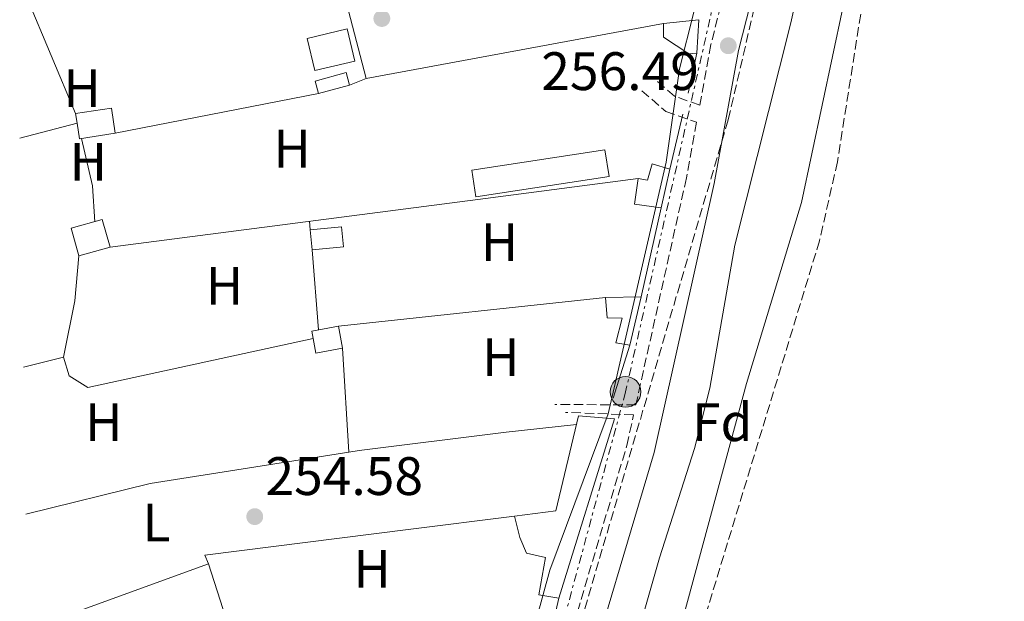
# Model space of a CAD drawing. Units: metres. Extents: x 615449 to 618943, y 4657650 to 4660035.
# Drawn here: x 615477 to 615659, y 4658159 to 4658266 of the extents above; entities that cross this region are included whole.
import ezdxf
from ezdxf.enums import TextEntityAlignment as Align

# ---------------------------------------------------------------- set-up
doc = ezdxf.new("R2010")
doc.units = ezdxf.units.M
doc.header["$MEASUREMENT"] = 0
doc.linetypes.add('DGN Style 3', pattern=[2.435890702152634, 1.739921930109024, -0.6959687720436097])
doc.linetypes.add('DGN Style 7', pattern=[3.4798438602180486, 1.565929737098122, -0.6959687720436097, 0.5219765790327072, -0.6959687720436097])
for name, color, linetype, lineweight in [('Camino', 7, 'DGN Style 3', 0), ('Caseta-cabaña', 1, 'Continuous', 0), ('Cauce permanente', 151, 'Continuous', 13), ('Cauce permanente (área)', 142, 'Continuous', 13), ('Cota de punto acotado terreno', 7, 'Continuous', 0), ('Curva de nivel intermedia', 30, 'Continuous', 0), ('Estanque', 4, 'Continuous', 0), ('Etiqueta de uso rústico', 92, 'Continuous', 0), ('Etiqueta de zona arbolada', 92, 'Continuous', 0), ('Línea  de muro-pared o tapia', 1, 'Continuous', 13), ('Línea de cambio de uso (parcela vista)', 92, 'Continuous', 0), ('Línea de muro de contención', 1, 'Continuous', 13), ('Línea eléctrica', 6, 'DGN Style 7', 0), ('Margen derecho', 7, 'Continuous', 0), ('Poste tendido eléctrico', 7, 'Continuous', 0), ('Punto acotado terreno (símbolo)', 7, 'Continuous', 0), ('Zona arbolada', 92, 'DGN Style 3', 0)]:
    doc.layers.add(name, color=color, linetype=linetype, lineweight=lineweight)
doc.styles.add('Style-Arial', font='arial.ttf')

# ---------------------------------------------------------------- blocks, each defined once
blk = doc.blocks.new('5PATER')
at = {"layer": 'Cauce permanente', "linetype": 'Continuous', "lineweight": 0}
h = blk.add_hatch(color=51, dxfattribs=at)
edge = h.paths.add_edge_path()
edge.add_ellipse((0, 0), major_axis=(-0.1095731443231308, -0.1110710700762829), ratio=0.9994222409660317, start_angle=0, end_angle=360)
blk = doc.blocks.new('5PELE')
at = {"layer": 'Caseta-cabaña', "linetype": 'Continuous', "lineweight": 0}
h = blk.add_hatch(color=9, dxfattribs=at)
edge = h.paths.add_edge_path()
edge.add_arc((-2.000000476837158e-05, 0), 0.2850000000000001, 0, 360)
at = {"layer": 'Caseta-cabaña', "color": 252, "linetype": 'Continuous', "lineweight": 0}
blk.add_circle((-2.000000476837158e-05, 0), 0.2850000000000001, dxfattribs=at)

msp = doc.modelspace()

# ---------------------------------------------------------------- linework, layer by layer
at = {"layer": 'Camino', "color": 7, "linetype": 'DGN Style 3', "lineweight": 0}
for points in [[(615541.199999999, 4658383.140000002, 253.5), (615556.7800000004, 4658290.440000002, 253.9199999999982), (615603.9699999974, 4658298.809999999, 254.6199999999953), (615614.5500000009, 4658299.710000002, 256.5099999999947), (615604.8599999992, 4658261.77, 256.7899999999935), (615602.8000000005, 4658250.570000002, 256.5299999999988), (615598.129999999, 4658252.21, 255.6199999999953), (615594.1499999982, 4658255.649999999, 254.9900000000054)], [(615592.0599999982, 4658253.220000001, 254.9900000000054), (615596.4999999995, 4658249.4, 255.6199999999953), (615602.2199999995, 4658247.38, 256.6100000000006), (615600.3299999986, 4658237.100000002, 256.7899999999935), (615590.980000001, 4658195.120000001, 256.6300000000047), (615575.9899999973, 4658195.160000001, 254.5599999999977)], [(615569.9600000012, 4658125.820000002, 257.2100000000063), (615575.3000000011, 4658140.440000001, 256.6600000000035), (615589.3, 4658187.580000003, 256.9900000000054), (615590.5599999984, 4658193.25, 256.570000000007), (615577.9600000009, 4658193.710000001, 254.5599999999977)]]:
    msp.add_polyline3d(points, dxfattribs=at)
at = {"layer": 'Caseta-cabaña', "color": 1, "linetype": 'Continuous', "lineweight": 0, "extrusion": (-0.03314060004778005, -0.003536344513130831, 0.9994444431262589), "elevation": -36614.59079886272, "flags": 128}
msp.add_lwpolyline([(-4566651.663677719, 1105780.059254915), (-4566651.663677719, 1105786.660163943)], dxfattribs=at)
at = {"layer": 'Caseta-cabaña', "color": 1, "linetype": 'Continuous', "lineweight": 0, "elevation": 260.2299999999959, "flags": 128}
msp.add_lwpolyline([(615602.6600000003, 4658266.359999999), (615602.2699999996, 4658260.15)], dxfattribs=at)
at = {"layer": 'Caseta-cabaña', "color": 1, "linetype": 'Continuous', "lineweight": 0, "extrusion": (0.0339570883399027, 0.009406231782551733, 0.9993790266736284), "elevation": 64975.22842598141, "flags": 128}
msp.add_lwpolyline([(4324888.117549954, -1835570.500581535), (4324888.117549954, -1835576.460430526)], dxfattribs=at)
at = {"layer": 'Caseta-cabaña', "color": 1, "linetype": 'Continuous', "lineweight": 0, "extrusion": (0.06193221529939755, 0.009610171334162775, 0.9980340902569598), "elevation": 83142.34726254112, "flags": 128}
msp.add_lwpolyline([(4508778.194151929, -1319882.612361821), (4508778.199774298, -1319875.91095388), (4508781.083538347, -1319875.913164398), (4508782.895304088, -1319875.91095388), (4508782.889681718, -1319882.61236182), (4508778.194151929, -1319882.612361821)], close=True, dxfattribs=at)
at = {"layer": 'Caseta-cabaña', "color": 1, "linetype": 'Continuous', "lineweight": 0, "extrusion": (0.06193221530617137, 0.009610171347943033, 0.9980340902564068), "elevation": 83142.34734246985, "flags": 128}
msp.add_lwpolyline([(4508778.193886502, -1319882.613264225), (4508782.889416291, -1319882.613264225), (4508782.895038662, -1319875.911856285), (4508781.083272922, -1319875.914066802)], dxfattribs=at)
at = {"layer": 'Caseta-cabaña', "color": 1, "linetype": 'Continuous', "lineweight": 0, "extrusion": (0.0619395564749925, 0.009562598203480857, 0.9980340916317839), "elevation": 82925.25837880308, "flags": 128}
msp.add_lwpolyline([(4509795.49187744, -1316419.370230119), (4509792.608112541, -1316419.370230119), (4509792.607627062, -1316426.071640401)], dxfattribs=at)
at = {"layer": 'Caseta-cabaña', "color": 1, "linetype": 'Continuous', "lineweight": 0, "extrusion": (0.0170431521045589, 0.002573863784565448, 0.9998514420610491), "elevation": 22736.27652908549, "flags": 128}
msp.add_lwpolyline([(4514084.793811589, -1304087.087607736), (4514084.768264538, -1304062.140416564), (4514089.723827068, -1304062.140416564), (4514089.740979514, -1304087.076228276), (4514084.793811589, -1304087.087607736)], close=True, dxfattribs=at)
at = {"layer": 'Caseta-cabaña', "color": 1, "linetype": 'Continuous', "lineweight": 0, "extrusion": (0.0170431521045589, 0.002573863784565448, 0.9998514420610491), "elevation": 22736.27648985145, "flags": 128}
msp.add_lwpolyline([(4514089.740979514, -1304087.076228276), (4514089.723827068, -1304062.140416564), (4514084.768264538, -1304062.140416564), (4514084.793811589, -1304087.087607736), (4514089.740979514, -1304087.076228276)], dxfattribs=at)
at = {"layer": 'Caseta-cabaña', "color": 1, "linetype": 'Continuous', "lineweight": 0, "extrusion": (-0.006256453655978758, -0.02795852728480422, 0.9995895045165869), "elevation": -133830.9548481677, "flags": 128}
msp.add_lwpolyline([(-416504.7887615232, 4678328.833796794), (-416504.7887615232, 4678321.503953684)], dxfattribs=at)
at = {"layer": 'Caseta-cabaña', "color": 1, "linetype": 'Continuous', "lineweight": 0, "extrusion": (-0.08475382098734345, 0.01269519259515059, 0.996321043596399), "elevation": 7220.004139398712, "flags": 128}
msp.add_lwpolyline([(-4698029.102297344, -80928.8786512845), (-4698029.061299032, -80933.89619242947), (-4698033.854179168, -80933.89619242947)], dxfattribs=at)
at = {"layer": 'Caseta-cabaña', "color": 1, "linetype": 'Continuous', "lineweight": 0, "extrusion": (-0.09650617298725613, -0.00102355033077678, 0.9953318596930745), "elevation": -63919.65657858191, "flags": 128}
msp.add_lwpolyline([(-4651424.445607527, 661874.0146764226), (-4651424.445607527, 661880.6460035895)], dxfattribs=at)
at = {"layer": 'Caseta-cabaña', "color": 1, "linetype": 'Continuous', "lineweight": 0, "extrusion": (-0.005294909671640429, -0.02233397919267728, 0.9997365439479494), "elevation": -107038.1600434744, "flags": 128}
msp.add_lwpolyline([(-475588.5491855376, 4673358.476451879), (-475588.5491855376, 4673349.327342632)], dxfattribs=at)
at = {"layer": 'Caseta-cabaña', "color": 1, "linetype": 'Continuous', "lineweight": 0, "extrusion": (0.06290207844612802, 0.1141853016139525, 0.9914661090639901), "elevation": 570875.0121112133, "flags": 128}
msp.add_lwpolyline([(1708480.681343119, -4339695.900448532), (1708484.573097077, -4339692.678717456), (1708487.189000148, -4339695.900448532), (1708483.29724619, -4339699.122179609), (1708480.681343119, -4339695.900448532)], close=True, dxfattribs=at)
at = {"layer": 'Caseta-cabaña', "color": 1, "linetype": 'Continuous', "lineweight": 0, "extrusion": (0.06290207844612802, 0.1141853016139525, 0.9914661090639901), "elevation": 570875.0121112132, "flags": 128}
msp.add_lwpolyline([(1708483.29724619, -4339699.122179609), (1708487.189000148, -4339695.900448532), (1708484.573097077, -4339692.678717456), (1708480.681343119, -4339695.900448532), (1708483.29724619, -4339699.122179609)], dxfattribs=at)
at = {"layer": 'Caseta-cabaña', "color": 1, "linetype": 'Continuous', "lineweight": 0}
for points in [[(615602.2699999996, 4658260.15, 260.2299999999959), (615600.7800000003, 4658260.039999999, 260.2299999999959), (615596.0800000001, 4658263.100000001, 260.2299999999959), (615596.0999999996, 4658265.66, 260.0099999999948), (615602.6600000003, 4658266.359999999, 260.2299999999959)], [(615538.0099999999, 4658254.27, 256.8899999999995), (615532.2699999996, 4658252.680000001, 257.1000000000058), (615531.6200000001, 4658255, 256.8899999999995), (615537.3700000001, 4658256.600000001, 256.679999999993)], [(615597.25, 4658238.680000001, 258.1000000000058), (615595.6500000004, 4658231.529999999, 257.8899999999995), (615590.7000000002, 4658232.230000001, 257.4600000000065), (615591.4100000003, 4658236.970000001, 257.4600000000065), (615593.1399999997, 4658236.67, 257.4600000000065), (615593.9800000006, 4658239.720000001, 257.4600000000065)], [(615493.6799999997, 4658224.26, 259.25), (615487.9400000004, 4658222.67, 259.4499999999971), (615486.5199999996, 4658227.779999999, 259.25), (615492.2599999999, 4658229.369999999, 259.0399999999936)], [(615536.9000000004, 4658224.310000001, 256.75), (615531.0899999999, 4658223.76, 256.9600000000065), (615530.7400000002, 4658227.49, 258.6199999999953), (615536.54, 4658228.050000001, 258.4100000000035)], [(615591.9699999997, 4658215.060000001, 257.8899999999995), (615589.8600000005, 4658206.16, 257.679999999993), (615587.2699999996, 4658206.609999999, 257.4600000000065), (615588.4199999999, 4658211.17, 257.25), (615585.6500000004, 4658211.180000001, 257.0399999999936), (615585.3700000001, 4658214.99, 257.25)], [(615587.04, 4658192.529999999, 260.0099999999948), (615576.7100000001, 4658159.369999999, 259.5899999999965), (615573.04, 4658159.949999999, 259.3800000000047), (615574.2400000002, 4658166.850000001, 258.3099999999977), (615570.7699999996, 4658167.66, 258.1000000000058), (615569.4900000002, 4658170.550000001, 258.1000000000058), (615568.5499999998, 4658174.529999999, 258.1000000000058), (615576.1500000004, 4658175.52, 259.3800000000047), (615580.3899999997, 4658193.100000001, 260.2299999999959)]]:
    msp.add_polyline3d(points, close=True, dxfattribs=at)
for points in [[(615602.2699999996, 4658260.15, 260.2299999999959), (615600.7800000003, 4658260.039999999, 260.2299999999959), (615596.0800000001, 4658263.100000001, 260.2299999999959), (615596.0999999996, 4658265.66, 260.0099999999948)], [(615538.0099999999, 4658254.27, 256.8899999999995), (615537.3700000001, 4658256.600000001, 256.679999999993), (615531.6200000001, 4658255, 256.8899999999995), (615532.2699999996, 4658252.680000001, 257.1000000000058)], [(615591.4100000003, 4658236.970000001, 257.4600000000065), (615593.1399999997, 4658236.67, 257.4600000000065), (615593.9800000006, 4658239.720000001, 257.4600000000065), (615597.25, 4658238.680000001, 258.1000000000058)], [(615493.6799999997, 4658224.26, 259.25), (615487.9400000004, 4658222.67, 259.4499999999971), (615486.5199999996, 4658227.779999999, 259.25), (615492.2599999999, 4658229.369999999, 259.0399999999936), (615493.6799999997, 4658224.26, 259.25)], [(615531.0899999999, 4658223.76, 256.9600000000065), (615530.7400000002, 4658227.49, 258.6199999999953), (615536.54, 4658228.050000001, 258.4100000000035), (615536.9000000004, 4658224.310000001, 256.75), (615531.0899999999, 4658223.76, 256.9600000000065)], [(615589.8600000005, 4658206.16, 257.679999999993), (615587.2699999996, 4658206.609999999, 257.4600000000065), (615588.4199999999, 4658211.17, 257.25), (615585.6500000004, 4658211.180000001, 257.0399999999936), (615585.3700000001, 4658214.99, 257.25)], [(615568.5499999998, 4658174.529999999, 258.1000000000058), (615576.1500000004, 4658175.52, 259.3800000000047), (615580.3899999997, 4658193.100000001, 260.2299999999959), (615587.04, 4658192.529999999, 260.0099999999948), (615576.7100000001, 4658159.369999999, 259.5899999999965)], [(615576.7100000001, 4658159.369999999, 259.5899999999965), (615573.04, 4658159.949999999, 259.3800000000047), (615574.2400000002, 4658166.850000001, 258.3099999999977), (615570.7699999996, 4658167.66, 258.1000000000058), (615569.4900000002, 4658170.550000001, 258.1000000000058), (615568.5499999998, 4658174.529999999, 258.1000000000058)]]:
    msp.add_polyline3d(points, dxfattribs=at)
at = {"layer": 'Cauce permanente', "color": 151, "linetype": 'Continuous', "lineweight": 13}
msp.add_polyline3d([(615589.7999999998, 4658119.050000001, 251.3500000000058), (615611.4699999997, 4658199.060000001, 251.3500000000058), (615621.6200000001, 4658232.550000001, 251.3500000000058), (615633.1200000001, 4658286.619999999, 251.3500000000058), (615657.2800000003, 4658388.050000001, 250.9199999999983), (615682.9500000002, 4658465.220000001, 250.9199999999983), (615688.7599999999, 4658494.67, 250.9199999999983), (615719.4199999999, 4658591.029999999, 250.9199999999983), (615746.5899999999, 4658692.34, 250.9199999999983)], dxfattribs=at)
at = {"layer": 'Cauce permanente (área)', "color": 142, "linetype": 'Continuous', "lineweight": 13}
msp.add_polyline3d([(615547.8200000003, 4658006.75, 250.9199999999983), (615548.1299999999, 4658007.24, 250.9199999999983), (615552.2400000002, 4658010.810000001, 250.9199999999983), (615560.6299999999, 4658015.529999999, 250.9199999999983), (615580.5300000003, 4658030.100000001, 250.9199999999983), (615584.3099999996, 4658033.75, 250.9199999999983), (615586.7599999999, 4658038.189999999, 250.9199999999983), (615586.3799999999, 4658064.619999999, 251.3399999999965), (615587.4199999999, 4658080.91, 251.3500000000058), (615586.7199999997, 4658100.91, 251.3500000000058), (615589.7999999998, 4658119.050000001, 251.3500000000058), (615611.4699999997, 4658199.060000001, 251.3500000000058), (615621.6200000001, 4658232.550000001, 251.3500000000058), (615633.1200000001, 4658286.619999999, 251.3500000000058), (615657.2800000003, 4658388.050000001, 250.9199999999983), (615682.9500000002, 4658465.220000001, 250.9199999999983), (615688.7599999999, 4658494.67, 250.9199999999983), (615719.4199999999, 4658591.029999999, 250.9199999999983), (615746.5899999999, 4658692.34, 250.9199999999983)], dxfattribs=at)
at = {"layer": 'Curva de nivel intermedia', "color": 30, "linetype": 'Continuous', "lineweight": 0, "elevation": 255, "flags": 128}
for points in [[(615574.5999999993, 4658094.380000002), (615595.3500000007, 4658166.819999999), (615601.8500000006, 4658187.019999999), (615604.6900000015, 4658198.179999999), (615609.2699999991, 4658224.619999999), (615619.6600000005, 4658265.750000001), (615630.7000000001, 4658315.470000001), (615638.9299999999, 4658346.189999998), (615642.8000000013, 4658367.429999999), (615648.290000001, 4658388.509999999), (615660.6400000004, 4658423.500000001), (615673.8600000015, 4658471.269999999), (615687.6300000001, 4658511.470000001), (615694.1900000004, 4658542.439999999), (615698.2400000005, 4658557.649999999), (615714.6700000013, 4658597.279999999), (615728.4400000002, 4658643.699999999), (615734.2200000002, 4658670.869999998), (615736.4500000009, 4658697.560000001)], [(615651.180000001, 4658449.199999998), (615643.9700000003, 4658429.550000002), (615637.2800000004, 4658403.76), (615627.2500000012, 4658373.130000001), (615619.4400000015, 4658346.480000001), (615614.5800000001, 4658326.220000001), (615607.0200000005, 4658288.76), (615599.060000001, 4658257.279999999), (615596.6000000001, 4658239.99), (615585.8400000001, 4658193.439999998), (615575.0799999998, 4658164.499999999), (615559.6100000001, 4658108.05)]]:
    msp.add_lwpolyline(points, dxfattribs=at)
at = {"layer": 'Estanque', "color": 4, "linetype": 'Continuous', "lineweight": 0, "elevation": 256.4700000000012, "flags": 128}
msp.add_lwpolyline([(615538.9500000002, 4658258.680000001), (615531.5599999996, 4658256.949999999), (615530.1600000003, 4658262.91), (615537.5499999998, 4658264.65), (615538.9500000002, 4658258.680000001)], close=True, dxfattribs=at)
msp.add_lwpolyline([(615531.5599999996, 4658256.949999999), (615530.1600000003, 4658262.91), (615537.5499999998, 4658264.65), (615538.9500000002, 4658258.680000001), (615531.5599999996, 4658256.949999999)], dxfattribs=at)
at = {"layer": 'Línea  de muro-pared o tapia', "color": 1, "linetype": 'Continuous', "lineweight": 13, "extrusion": (0.004070115075524038, -0.0157097662026918, 0.9998683100334408), "elevation": -70418.13567167376, "flags": 128}
msp.add_lwpolyline([(1764163.675342845, 4354449.261185983), (1764163.675342845, 4354423.380710716)], dxfattribs=at)
at = {"layer": 'Línea  de muro-pared o tapia', "color": 1, "linetype": 'Continuous', "lineweight": 13, "extrusion": (-0.003689656606349228, -0.0006810848677417906, 0.9999929612539932), "elevation": -5187.964270425956, "flags": 128}
msp.add_lwpolyline([(615537.8140913774, 4658253.046983453), (615592.8544915586, 4658263.206985808)], dxfattribs=at)
at = {"layer": 'Línea  de muro-pared o tapia', "color": 1, "linetype": 'Continuous', "lineweight": 13, "extrusion": (0.05910074101032538, 0.02383406934174967, 0.9979674541540136), "elevation": 147660.2756530002, "flags": 128}
msp.add_lwpolyline([(4089961.263222979, -2308386.552126912), (4089961.26322298, -2308383.256751364)], dxfattribs=at)
at = {"layer": 'Línea  de muro-pared o tapia', "color": 1, "linetype": 'Continuous', "lineweight": 13, "elevation": 255.1300000000047, "flags": 128}
msp.add_lwpolyline([(615532.2699999996, 4658252.680000001), (615494.6500000004, 4658245.359999999)], dxfattribs=at)
at = {"layer": 'Línea  de muro-pared o tapia', "color": 1, "linetype": 'Continuous', "lineweight": 13, "extrusion": (-0.01058967102225234, -0.002719642697539951, 0.999940229419358), "elevation": -18930.12448525594, "flags": 128}
msp.add_lwpolyline([(615445.1733072024, 4658210.203981379), (615455.8039819163, 4658212.933991473)], dxfattribs=at)
at = {"layer": 'Línea  de muro-pared o tapia', "color": 1, "linetype": 'Continuous', "lineweight": 13, "extrusion": (0.1289813962991313, -0.9914806821609787, 0.01816194676588511), "elevation": -4539147.467081425, "flags": 128}
msp.add_lwpolyline([(1211274.152729697, 82710.28703978867), (1211342.794337142, 82709.45690286443), (1211372.705745819, 82710.08700679489)], dxfattribs=at)
at = {"layer": 'Línea  de muro-pared o tapia', "color": 1, "linetype": 'Continuous', "lineweight": 13, "extrusion": (-0.02120666132902017, -0.002283794296953767, 0.9997725050224604), "elevation": -23436.28368452191, "flags": 128}
msp.add_lwpolyline([(-4565522.870102537, 1110569.209858734), (-4565522.870102537, 1110519.512917178)], dxfattribs=at)
at = {"layer": 'Línea  de muro-pared o tapia', "color": 1, "linetype": 'Continuous', "lineweight": 13, "extrusion": (-0.005081660992459408, -0.001253293748830221, 0.9999863028943632), "elevation": -8709.317864019997, "flags": 128}
msp.add_lwpolyline([(615471.016202071, 4658194.813086421), (615478.4363095323, 4658196.643087858)], dxfattribs=at)
at = {"layer": 'Línea  de muro-pared o tapia', "color": 1, "linetype": 'Continuous', "lineweight": 13, "extrusion": (0.01847623989465169, 0.00671461676986267, 0.9998067525682096), "elevation": 42906.56378864175, "flags": 128}
msp.add_lwpolyline([(4167783.149104344, -2169089.845704313), (4167783.149104345, -2169125.453669715)], dxfattribs=at)
at = {"layer": 'Línea  de muro-pared o tapia', "color": 1, "linetype": 'Continuous', "lineweight": 13, "extrusion": (-0.003310385809266669, 0.01034706328549401, 0.9999409880723762), "elevation": 46416.99814094779, "flags": 128}
msp.add_lwpolyline([(615509.3954033811, 4657934.760307211), (615515.2860663222, 4657916.34932163)], dxfattribs=at)
at = {"layer": 'Línea  de muro-pared o tapia', "color": 1, "linetype": 'Continuous', "lineweight": 13, "extrusion": (-0.005553206021841737, -0.02407358421571788, 0.9996947656389363), "elevation": -115297.4354339621, "flags": 128}
msp.add_lwpolyline([(-447206.321638098, 4675905.952530034), (-447206.321638098, 4675897.45249474)], dxfattribs=at)
at = {"layer": 'Línea  de muro-pared o tapia', "color": 1, "linetype": 'Continuous', "lineweight": 13}
msp.add_polyline3d([(615511.9199999999, 4658165.689999999, 256.4700000000012), (615511.2000000002, 4658167.32, 256.0500000000029), (615548.8600000005, 4658172.060000001, 255.6399999999994), (615568.5499999998, 4658174.529999999, 256.2700000000041)], dxfattribs=at)
at = {"layer": 'Línea de cambio de uso (parcela vista)', "color": 92, "linetype": 'Continuous', "lineweight": 0, "flags": 128}
for points, elevation in [([(615487.3200000003, 4658248.980000001), (615478.3099999996, 4658270.539999999)], 254.6100000000006), ([(615530.7400000002, 4658227.49), (615530.6200000001, 4658229.060000001)], 254.6100000000006), ([(615531.0899999999, 4658223.76), (615532.2599999999, 4658208.980000001)], 254.6100000000006), ([(615536.7199999997, 4658205.609999999), (615537.8598999997, 4658186.340399999)], 254.3500000000058)]:
    msp.add_lwpolyline(points, dxfattribs=dict(at, elevation=elevation))
at = {"layer": 'Línea de cambio de uso (parcela vista)', "color": 92, "linetype": 'Continuous', "lineweight": 0, "extrusion": (-0.2184805168743735, -0.0513192548114234, 0.9744909429193824), "elevation": -373281.7421454957, "flags": 128}
msp.add_lwpolyline([(-4394063.505021539, 1621971.964567313), (-4394070.060558291, 1621973.123074073), (-4394079.069248538, 1621973.123074073)], dxfattribs=at)
at = {"layer": 'Línea de cambio de uso (parcela vista)', "color": 92, "linetype": 'Continuous', "lineweight": 0, "extrusion": (-0.3608844121935552, 0.06787241183100462, 0.930137504215347), "elevation": 94281.62632958792, "flags": 128}
msp.add_lwpolyline([(-4691705.004599147, -238118.9773884299), (-4691715.666390859, -238118.8139948164), (-4691723.979814054, -238119.6854274217)], dxfattribs=at)
at = {"layer": 'Línea de cambio de uso (parcela vista)', "color": 92, "linetype": 'Continuous', "lineweight": 0, "extrusion": (-0.003462694903244887, 0.03512288188442015, 0.999377002393061), "elevation": 161731.6642823074, "flags": 128}
msp.add_lwpolyline([(-1069533.138233872, -4572455.382303046), (-1069556.564641452, -4572458.782395377), (-1069593.725249119, -4572460.938620597)], dxfattribs=at)
at = {"layer": 'Línea de cambio de uso (parcela vista)', "color": 92, "linetype": 'Continuous', "lineweight": 0}
for points in [[(615485.0800000001, 4658203.9, 254.8699999999953), (615486.1200000001, 4658200.460000001, 254.8699999999953), (615489.5800000001, 4658198.33, 254.8699999999953), (615531.2699999996, 4658207.359999999, 254.6100000000006)], [(615537.8598999997, 4658186.340399999, 254.3138999999938), (615539.7599999999, 4658186.640000001, 254.3099999999977), (615566.9900000002, 4658190.07, 254.3500000000058), (615579.9900000002, 4658191.460000001, 254.9900000000052)]]:
    msp.add_polyline3d(points, dxfattribs=at)
at = {"layer": 'Línea de muro de contención', "color": 1, "linetype": 'Continuous', "lineweight": 13, "extrusion": (-0.01175997572160916, -0.05443611404427575, 0.9984480018803112), "elevation": -260558.8498693864, "flags": 128}
msp.add_lwpolyline([(-381923.2514167773, 4675959.533888539), (-381923.2514167773, 4675951.992396644)], dxfattribs=at)
at = {"layer": 'Línea de muro de contención', "color": 1, "linetype": 'Continuous', "lineweight": 13, "elevation": 258.179999999993, "flags": 128}
for points in [[(615599.6900000004, 4658248.880000001), (615597.25, 4658238.680000001)], [(615595.6500000004, 4658231.529999999), (615591.9699999997, 4658215.060000001)]]:
    msp.add_lwpolyline(points, dxfattribs=at)
at = {"layer": 'Línea de muro de contención', "color": 1, "linetype": 'Continuous', "lineweight": 13, "extrusion": (-0.04322312958156709, -0.1364794638067286, 0.9896995084510263), "elevation": -662101.886523684, "flags": 128}
msp.add_lwpolyline([(-819548.7268902839, 4579060.662129252), (-819548.7268902839, 4579050.254218799)], dxfattribs=at)
at = {"layer": 'Línea eléctrica', "color": 6, "linetype": 'DGN Style 7', "lineweight": 0}
msp.add_polyline3d([(615522.3799999993, 4658696.149999999, 254.1499999999942), (615615.289999999, 4658692.350000002, 254.7899999999936), (615681.5300000008, 4658689.63, 254.7599999999948), (615723.5499999999, 4658682.480000001, 255.8000000000029), (615713.7100000007, 4658640.370000001, 255.6999999999971), (615678.1800000003, 4658521.859999999, 256.4400000000023), (615656.3099999991, 4658454.210000002, 256.9100000000035), (615630.6200000001, 4658372.180000001, 256.9199999999983), (615613.1200000008, 4658303.819999999, 256.3300000000018), (615589.0700000003, 4658197.510000002, 256.5500000000029), (615572.6700000007, 4658136.809999999, 257.6199999999953), (615550.8000000018, 4658072.489999999, 257.2899999999936), (615536.0399999984, 4658040.77, 257.5299999999988), (615508.6299999984, 4658017.920000002, 256.6300000000047)], dxfattribs=at)
at = {"layer": 'Margen derecho', "color": 7, "linetype": 'Continuous', "lineweight": 0}
msp.add_polyline3d([(615732.1299999983, 4658696.81, 256.7899999999935), (615725.6700000007, 4658658.800000001, 257.1600000000034), (615720.3099999984, 4658638.500000001, 257.2100000000063), (615704.3099999991, 4658586.270000001, 257.4299999999931), (615700.1999999986, 4658574.59, 257.5399999999936), (615696.2100000009, 4658563.289999999, 257.6399999999995), (615680.0399999995, 4658502.630000001, 257.2200000000012), (615673.010000002, 4658482.500000001, 256.7899999999935), (615665.7199999986, 4658458.580000003, 256.7899999999935), (615646.2899999982, 4658402.920000002, 256.7700000000041), (615609.9699999989, 4658260.649999999, 256.7899999999935), (615605.4499999993, 4658236.059999999, 256.7899999999935), (615594.3599999984, 4658186.27, 256.9900000000054), (615580.2699999999, 4658138.830000003, 256.6600000000035), (615575.129999999, 4658124.230000001, 257.2100000000063)], dxfattribs=at)
at = {"layer": 'Zona arbolada', "color": 92, "linetype": 'DGN Style 3', "lineweight": 0}
for points in [[(615579.4699999997, 4658150.350000001, 258.2299999999959), (615608.0700000003, 4658247.880000001, 257.7200000000012), (615622.8499999996, 4658311.180000001, 257.7599999999948), (615637.7199999997, 4658367.369999999, 256.8999999999942), (615656.6200000001, 4658426.24, 256.929999999993), (615667.2800000003, 4658475.119999999, 257.320000000007), (615687.9800000006, 4658537.26, 257.320000000007), (615713.25, 4658619.600000001, 257.4900000000052), (615721.1500000004, 4658648.539999999, 257.7200000000012), (615726.2599999999, 4658673.09, 257.75), (615740.4699999997, 4658769.810000001, 257.8300000000018)], [(615579.4699999997, 4658150.350000001, 258.2299999999959), (615608.0700000003, 4658247.880000001, 257.7200000000012), (615622.8499999996, 4658311.180000001, 257.7599999999948), (615637.7199999997, 4658367.369999999, 256.8999999999942), (615656.6200000001, 4658426.24, 256.929999999993), (615667.2800000003, 4658475.119999999, 257.320000000007), (615687.9800000006, 4658537.26, 257.320000000007), (615713.25, 4658619.600000001, 257.4900000000052), (615721.1500000004, 4658648.539999999, 257.7200000000012), (615726.2599999999, 4658673.09, 257.75), (615740.4699999997, 4658769.810000001, 257.8300000000018)], [(615750.6200000001, 4658702.980000001, 251.3699999999953), (615746.6399999997, 4658679.59, 251.3699999999953), (615742.3899999997, 4658660.060000001, 251.3699999999953), (615734.6200000001, 4658630.449999999, 251.4499999999971), (615710.3799999999, 4658546.57, 252.2200000000012), (615704.9800000006, 4658532.58, 252.2200000000012), (615694.5199999996, 4658509.789999999, 252.2200000000012), (615690.1600000003, 4658497.33, 252.2200000000012), (615677.0199999996, 4658438.779999999, 252.2200000000012), (615661.9000000004, 4658380.91, 251.7799999999988), (615651.9199999999, 4658329.109999999, 251.8000000000029), (615649.0499999998, 4658319.550000001, 251.7200000000012), (615636.6799999997, 4658286.75, 251.3699999999953), (615632.9600000001, 4658269.789999999, 251.3699999999953), (615628.2800000003, 4658240.09, 251.3699999999953), (615624.9600000001, 4658225.480000001, 251.3699999999953), (615592.5, 4658118.82, 251.8000000000029)], [(615750.6200000001, 4658702.980000001, 251.3699999999953), (615746.6399999997, 4658679.59, 251.3699999999953), (615742.3899999997, 4658660.060000001, 251.3699999999953), (615734.6200000001, 4658630.449999999, 251.4499999999971), (615710.3799999999, 4658546.57, 252.2200000000012), (615704.9800000006, 4658532.58, 252.2200000000012), (615694.5199999996, 4658509.789999999, 252.2200000000012), (615690.1600000003, 4658497.33, 252.2200000000012), (615677.0199999996, 4658438.779999999, 252.2200000000012), (615661.9000000004, 4658380.91, 251.7799999999988), (615651.9199999999, 4658329.109999999, 251.8000000000029), (615649.0499999998, 4658319.550000001, 251.7200000000012), (615636.6799999997, 4658286.75, 251.3699999999953), (615632.9600000001, 4658269.789999999, 251.3699999999953), (615628.2800000003, 4658240.09, 251.3699999999953), (615624.9600000001, 4658225.480000001, 251.3699999999953), (615592.5, 4658118.82, 251.8000000000029)]]:
    msp.add_polyline3d(points, dxfattribs=at)

# ---------------------------------------------------------------- block references
at = {"layer": 'Poste tendido eléctrico', "color": 7, "linetype": 'Continuous', "lineweight": 0, "xscale": 10, "yscale": 10, "zscale": 10}
msp.add_blockref('5PELE', (615589.0700000003, 4658197.510000002, 256.5500000000029), dxfattribs=at)
at = {"layer": 'Punto acotado terreno (símbolo)', "color": 7, "linetype": 'Continuous', "lineweight": 0, "xscale": 10, "yscale": 10, "zscale": 10}
for p in [(615543.9799999995, 4658266.580000003, 253.0899999999965), (615608.0799999977, 4658261.539999999, 256.4900000000052), (615520.4600000009, 4658174.430000001, 254.5800000000018)]:
    msp.add_blockref('5PATER', p, dxfattribs=at)

# ---------------------------------------------------------------- texts
at = {"layer": 'Cota de punto acotado terreno', "color": 7, "linetype": 'Continuous', "lineweight": 0, "style": 'Style-Arial'}
for s, p in [('256.49', (615573.48, 4658253.34, 256.4900000000052)), ('254.58', (615522.4400000018, 4658178.430000001, 254.5800000000018))]:
    msp.add_text(s, height=7.000000000000002, dxfattribs=at).set_placement(p)
at = {"layer": 'Etiqueta de uso rústico', "color": 92, "linetype": 'Continuous', "lineweight": 0, "style": 'Style-Arial'}
for s, p in [('H', (615488.5316459894, 4658253.69001, 254.6300000000047)), ('H', (615527.391645988, 4658242.490009997, 254.0099999999948)), ('H', (615489.6716459894, 4658240.08001, 254.6100000000006)), ('H', (615565.7516459904, 4658225.210010001, 253.9100000000035)), ('H', (615514.8716459888, 4658217.14001, 254.7299999999959)), ('H', (615566.0016459908, 4658203.920010001, 253.9799999999959)), ('H', (615492.5416459894, 4658191.900009996, 254.7100000000064)), ('L', (615502.2814203792, 4658173.340009998, 254.4700000000012)), ('H', (615542.1716459894, 4658164.760010001, 254.3300000000018))]:
    msp.add_text(s, height=7.000000000000002, dxfattribs=at).set_placement(p, align=Align.MIDDLE_CENTER)
at = {"layer": 'Etiqueta de zona arbolada', "color": 92, "linetype": 'Continuous', "lineweight": 0, "style": 'Style-Arial'}
msp.add_text('Fd', height=7.000000000000002, dxfattribs=at).set_placement((615606.967441367, 4658191.91001, 253.6199999999953), align=Align.MIDDLE_CENTER)

doc.saveas('drawing.dxf')
